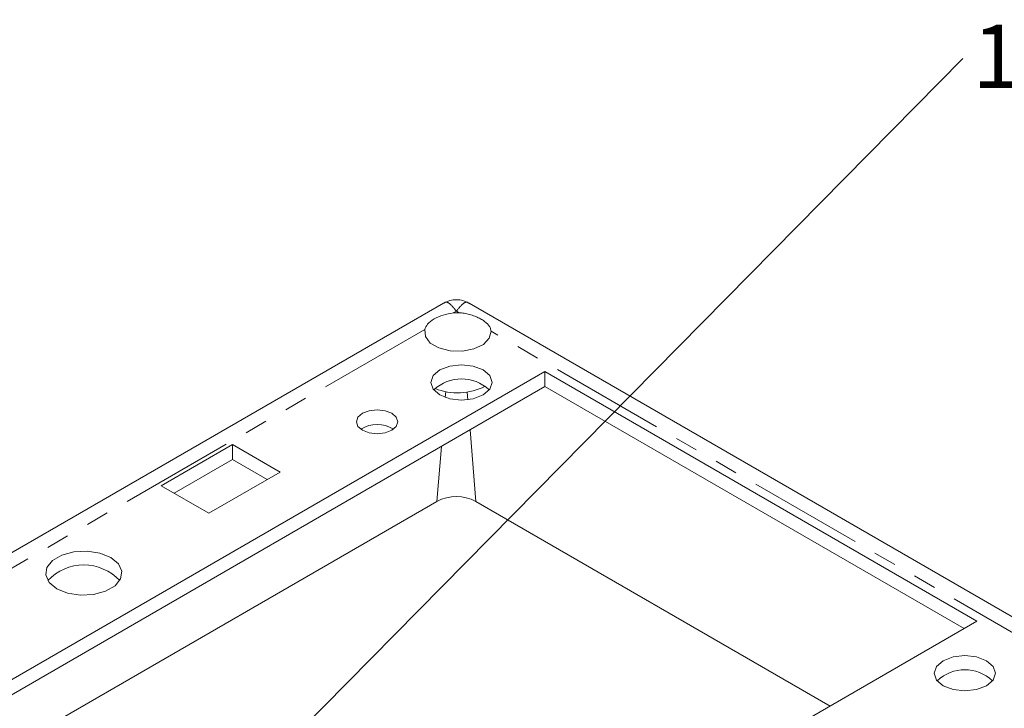
# Model space of a CAD drawing. Units: inches. Extents: x 0.5 to 43.5, y 0.3 to 33.8.
# Drawn here: x 30.4 to 34.7, y 20.9 to 23.9 of the extents above; entities that cross this region are included whole.
import ezdxf

# ---------------------------------------------------------------- set-up
doc = ezdxf.new("R2010")
doc.units = ezdxf.units.IN
doc.header["$LTSCALE"] = 2
doc.header["$MEASUREMENT"] = 0
doc.linetypes.add('PHANTOM', pattern=[0.5, 0.25, -0.05, 0.05, -0.05, 0.05, -0.05])
doc.layers.add('DIMENSIONS', color=5, linetype='Continuous')
doc.styles.add('SLDTEXTSTYLE0', font='TXT', dxfattribs={"width": 0.75})
doc.dimstyles.new('SLDDIMSTYLE5', dxfattribs={"dimtxt": 0, "dimasz": 0.26, "dimexe": 0, "dimexo": 0.0625, "dimgap": 0, "dimtad": 0, "dimtih": 1, "dimtoh": 1, "dimdec": 0, "dimrnd": 1e-09, "dimzin": 0, "dimdsep": 46, "dimtxsty": 'Standard', "dimsah": 1, "dimcen": 0.09, "dimadec": 0, "dimazin": 0, "dimtfac": 0.26, "dimtdec": 0, "dimtofl": 0, "dimtmove": 0, "dimatfit": 3, "dimfxl": 0, "dimfrac": 2, "dimtolj": 1, "dimtzin": 0, "dimarcsym": 0})

# ---------------------------------------------------------------- blocks, each defined once
blk = doc.blocks.new('SW_NOTE_9')
at = {"layer": 'DIMENSIONS', "color": 0, "insert": (0.0426, 0.1463), "char_height": 0.275591, "attachment_point": 1, "style": 'SLDTEXTSTYLE0'}
blk.add_mtext('10-32 x 1, STAINLESS, [2]', dxfattribs=at)

msp = doc.modelspace()

# ---------------------------------------------------------------- linework, layer by layer
at = {"color": 7, "linetype": 'Continuous', "lineweight": 15}
for p, q in [((32.2951, 22.6288), (28.6034, 20.4977)), ((40.6955, 17.8443), (32.4076, 22.6288)), ((32.7379, 22.3309), (29.2024, 20.2899)), ((34.6235, 21.2423), (32.7379, 22.3309)), ((32.7379, 22.2656), (32.7379, 22.3309)), ((32.7379, 22.2656), (29.259, 20.2572)), ((34.567, 21.2097), (32.7379, 22.2656)), ((31.3746, 22.0119), (31.0635, 21.8323)), ((31.582, 21.8922), (31.3746, 22.0119)), ((31.3746, 21.9466), (31.3746, 22.0119)), ((31.3746, 21.9466), (31.1201, 21.7997)), ((31.5255, 21.8595), (31.3746, 21.9466)), ((31.2709, 21.7126), (31.582, 21.8922)), ((31.0635, 21.8323), (31.2709, 21.7126)), ((32.2667, 21.7646), (29.4573, 20.1427)), ((33.9821, 20.872), (32.436, 21.7646)), ((31.088, 19.2013), (34.6235, 21.2423))]:
    msp.add_line(p, q, dxfattribs=at)
at = {"color": 8, "linetype": 'PHANTOM', "lineweight": 0}
for p, q in [((32.3514, 22.5937), (32.338, 22.586)), ((32.3636, 22.5866), (32.3514, 22.5937)), ((32.2131, 22.5139), (28.8854, 20.5928)), ((34.9573, 21.0894), (32.5025, 22.5064)), ((32.3047, 22.2433), (32.3027, 22.2181)), ((32.3982, 22.2414), (32.4009, 22.2079)), ((32.4113, 22.077), (32.436, 21.7646)), ((32.2858, 22.0045), (32.2667, 21.7646))]:
    msp.add_line(p, q, dxfattribs=at)
at = {"color": 7, "linetype": 'Continuous', "lineweight": 15, "flags": 128}
for points in [[(32.2131, 22.5139), (32.2159, 22.4831), (32.2376, 22.455), (32.2754, 22.4334), (32.3243, 22.421), (32.3775, 22.4196), (32.4281, 22.4294), (32.4691, 22.4491), (32.4951, 22.476), (32.5025, 22.5064)], [(32.2795, 22.2288), (32.3227, 22.2121), (32.3737, 22.2063), (32.4248, 22.2121), (32.468, 22.2288), (32.4969, 22.2538), (32.5071, 22.2832), (32.4969, 22.3127), (32.468, 22.3377), (32.4248, 22.3543), (32.3737, 22.3602), (32.3227, 22.3543), (32.2795, 22.3377), (32.2506, 22.3127), (32.2404, 22.2832), (32.2506, 22.2538), (32.2795, 22.2288)], [(31.9413, 22.0745), (31.9707, 22.0632), (32.0054, 22.0592), (32.0401, 22.0632), (32.0695, 22.0745), (32.0891, 22.0915), (32.096, 22.1115), (32.0891, 22.1316), (32.0695, 22.1485), (32.0401, 22.1599), (32.0054, 22.1639), (31.9707, 22.1599), (31.9413, 22.1485), (31.9216, 22.1316), (31.9147, 22.1115), (31.9216, 22.0915), (31.9413, 22.0745)], [(30.6072, 21.3838), (30.6546, 21.3647), (30.7105, 21.356), (30.7682, 21.3589), (30.8206, 21.3731), (30.8616, 21.3967), (30.886, 21.427), (30.8911, 21.4603), (30.8761, 21.4925), (30.8429, 21.5199), (30.7955, 21.5391), (30.7396, 21.5477), (30.6819, 21.5448), (30.6294, 21.5307), (30.5885, 21.5071), (30.564, 21.4768), (30.559, 21.4435), (30.574, 21.4112), (30.6072, 21.3838)], [(34.4762, 20.9606), (34.5195, 20.944), (34.5705, 20.9381), (34.6215, 20.944), (34.6648, 20.9606), (34.6937, 20.9856), (34.7038, 21.0151), (34.6937, 21.0445), (34.6648, 21.0695), (34.6215, 21.0862), (34.5705, 21.092), (34.5195, 21.0862), (34.4762, 21.0695), (34.4473, 21.0445), (34.4372, 21.0151), (34.4473, 20.9856), (34.4762, 20.9606)]]:
    msp.add_lwpolyline(points, dxfattribs=at)
at = {"color": 7, "linetype": 'Continuous', "lineweight": 15}
for centre, radius, start, end in [((32.3573, 22.3357), 0.251, 88.5414, 94.405), ((32.3737, 22.1233), 0.1754, 46.5155, 133.4845), ((32.3567, 22.5083), 0.2704, 248.6583, 296.5203), ((32.0054, 21.9714), 0.1287, 56.6054, 123.3946), ((32.3514, 21.6012), 0.184, 62.6097, 117.3903), ((30.725, 21.273), 0.2144, 43.0135, 136.9865), ((34.5705, 20.8551), 0.1754, 46.5155, 133.4845)]:
    msp.add_arc(centre, radius, start, end, dxfattribs=at)
for points, knots in [([(32.4071, 22.6291), (32.3983, 22.6334), (32.3806, 22.6418), (32.3514, 22.645), (32.3221, 22.6418), (32.3045, 22.6334), (32.2956, 22.6291)], [0, 0, 0, 0, 0.251607, 0.5, 0.748393, 1, 1, 1, 1]), ([(32.338, 22.586), (32.3227, 22.5836), (32.2918, 22.5787), (32.2527, 22.5603), (32.2237, 22.5393), (32.2165, 22.522), (32.2131, 22.5139)], [0, 0, 0, 0, 0.247842, 0.499749, 0.763788, 1, 1, 1, 1]), ([(32.5025, 22.5064), (32.5023, 22.5086), (32.5017, 22.5129), (32.4997, 22.5192), (32.4968, 22.5253), (32.4917, 22.5331), (32.4848, 22.5406), (32.4763, 22.5477), (32.4691, 22.553), (32.4609, 22.5581), (32.4519, 22.5631), (32.4421, 22.5678), (32.4316, 22.5722), (32.4207, 22.5762), (32.4093, 22.5797), (32.3974, 22.5826), (32.3857, 22.5847), (32.3744, 22.5861), (32.3672, 22.5865), (32.3636, 22.5866)], [0, 0, 0, 0, 0.052881, 0.106157, 0.1606, 0.21542, 0.32314, 0.378247, 0.433706, 0.49076, 0.548205, 0.60688, 0.665981, 0.72341, 0.781246, 0.840395, 0.90002, 0.949849, 1, 1, 1, 1])]:
    msp.add_open_spline(points, degree=3, knots=knots, dxfattribs=at)
at = {"color": 8, "linetype": 'PHANTOM', "lineweight": 0}
for points, knots in [([(32.2962, 22.6272), (32.2973, 22.6285), (32.3046, 22.6376), (32.3241, 22.6282), (32.3423, 22.6052), (32.3514, 22.5937)], [0, 0, 0, 0, 0.079133, 0.539249, 1, 1, 1, 1]), ([(32.3514, 22.5937), (32.3605, 22.6052), (32.3787, 22.6282), (32.3982, 22.6376), (32.4055, 22.6285), (32.4065, 22.6272)], [0, 0, 0, 0, 0.460751, 0.920867, 1, 1, 1, 1])]:
    msp.add_open_spline(points, degree=3, knots=knots, dxfattribs=at)

# ---------------------------------------------------------------- block references
at = {"layer": 'DIMENSIONS'}
msp.add_blockref('SW_NOTE_9', (34.5617, 23.6963), dxfattribs=at)

# ---------------------------------------------------------------- leaders
msp.add_leader([(30.6909, 19.7754), (34.5617, 23.6963)], dimstyle='SLDDIMSTYLE5', dxfattribs=at)

doc.saveas('drawing.dxf')
